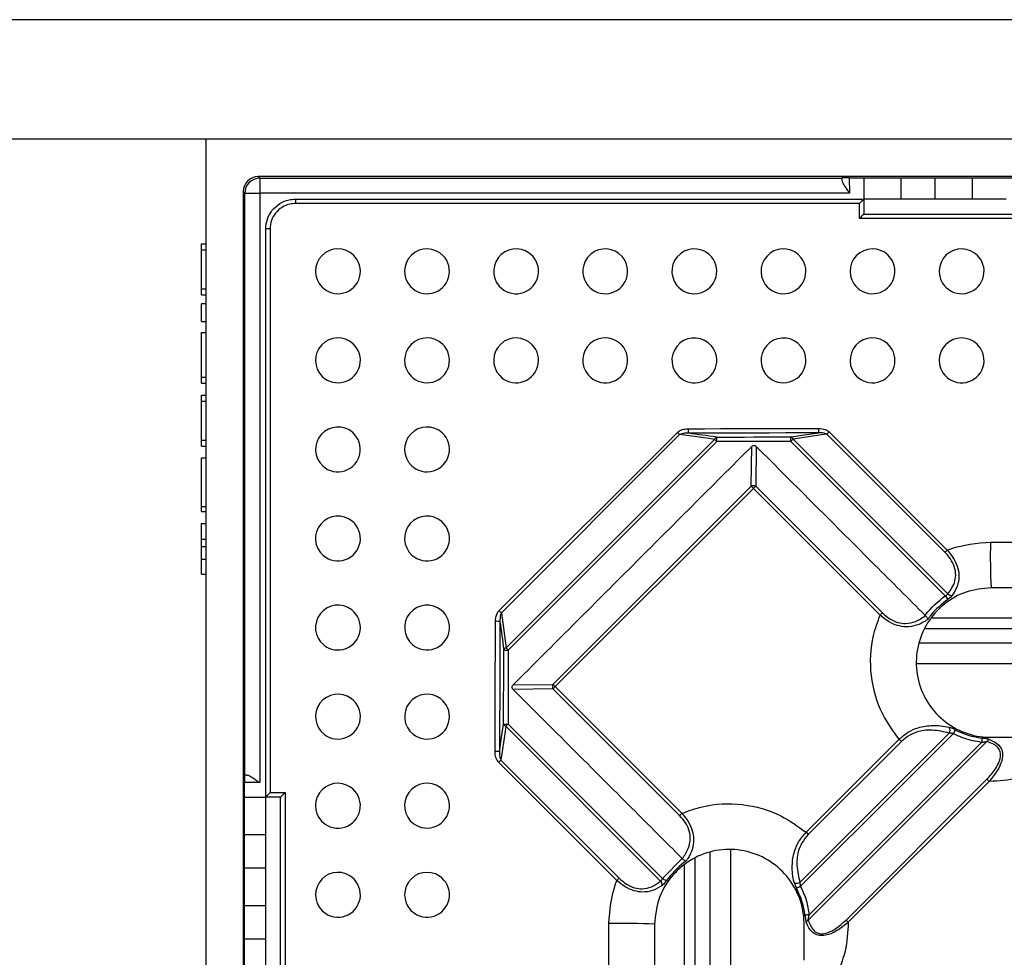
# Model space of a CAD drawing. Units: millimetres. Extents: x 8 to 418, y -29 to 291.
# Drawn here: x 58 to 77, y 126 to 143 of the extents above; entities that cross this region are included whole.
import ezdxf

# ---------------------------------------------------------------- set-up
doc = ezdxf.new("R2010")
doc.units = ezdxf.units.MM
doc.layers.add('FORMAT', color=7, linetype='Continuous')
doc.styles.add('SLDTEXTSTYLE1', font='TXT', dxfattribs={"width": 0.7})
doc.dimstyles.new('SLDDIMSTYLE3', dxfattribs={"dimtxt": 3.393075, "dimasz": 5, "dimexe": 0, "dimexo": 0.0625, "dimgap": 0.848269, "dimtad": 2, "dimdec": 4, "dimlfac": 3.5, "dimrnd": 1e-09, "dimzin": 12, "dimdsep": 46, "dimtxsty": 'SLDTEXTSTYLE1', "dimsah": 1, "dimcen": 0.09, "dimadec": 0, "dimazin": 3, "dimtfac": 1, "dimtdec": 4, "dimtofl": 0, "dimtmove": 0, "dimatfit": 3, "dimfxl": 0, "dimfrac": 2, "dimtolj": 1, "dimtzin": 12, "dimarcsym": 0})

# ---------------------------------------------------------------- blocks, each defined once
blk = doc.blocks.new('SW_SYMBOL_MOD_BOX')
at = {"layer": 'FORMAT', "color": 0}
for p, q in [((200, 200), (200, 800)), ((200, 800), (800, 800)), ((800, 800), (800, 200)), ((200, 200), (800, 200))]:
    blk.add_line(p, q, dxfattribs=at)
blk = doc.blocks.new('_D_4')
at = {"layer": 'FORMAT', "color": 7}
for p, q in [((61.409, 141.144), (54.067, 141.144)), ((55.067, 141.144), (55.067, 69.715)), ((61.409, 69.715), (54.067, 69.715))]:
    blk.add_line(p, q, dxfattribs=at)
for points in [[(55.067, 141.144), (54.627, 136.144), (55.507, 136.144)], [(55.067, 69.715), (55.507, 74.715), (54.627, 74.715)]]:
    blk.add_solid(points, dxfattribs=at)
at = {"layer": 'FORMAT', "color": 7, "xscale": 0.004473456488715277, "yscale": 0.004473456488715277, "zscale": 0.004473456488715277, "rotation": 90.0000000000004}
blk.add_blockref('SW_SYMBOL_MOD_BOX', (54.527, 100.455), dxfattribs=at)
at = {"layer": 'FORMAT', "color": 7, "attachment_point": 1, "rotation": 90, "style": 'SLDTEXTSTYLE1'}
for s, insert, char_height in [('2', (50.693, 114.497), 3.393), ('%%p', (50.693, 111.389), 3.3931), ('250', (50.693, 105.117), 3.3931)]:
    blk.add_mtext(s, dxfattribs=dict(at, insert=insert, char_height=char_height))
blk = doc.blocks.new('_D_5')
at = {"layer": 'FORMAT', "color": 7}
for p, q in [((86.141, 143.429), (48.123, 143.429)), ((49.123, 143.429), (49.123, 67.429)), ((86.141, 67.429), (48.123, 67.429))]:
    blk.add_line(p, q, dxfattribs=at)
for points in [[(49.123, 143.429), (48.683, 138.429), (49.563, 138.429)], [(49.123, 67.429), (49.563, 72.429), (48.683, 72.429)]]:
    blk.add_solid(points, dxfattribs=at)
at = {"layer": 'FORMAT', "color": 7, "insert": (44.749, 107.004), "char_height": 3.3931, "attachment_point": 1, "rotation": 90, "style": 'SLDTEXTSTYLE1'}
blk.add_mtext('266', dxfattribs=at)

msp = doc.modelspace()

# ---------------------------------------------------------------- linework, layer by layer
at = {"color": 7, "linetype": 'Continuous', "lineweight": 25}
for p, q in [((132.837637, 141.143575), (61.409065, 141.143575)), ((61.409065, 141.143575), (61.409065, 69.715003)), ((131.837648, 140.429289), (62.409054, 140.429289)), ((62.409054, 140.429289), (62.43775, 140.400593)), ((62.43775, 140.400593), (73.558406, 140.400593)), ((62.43775, 140.400593), (62.43775, 140.11489)), ((73.558406, 140.400593), (73.558363, 140.405545)), ((73.558406, 140.400593), (73.55874, 140.362325)), ((73.701204, 140.406792), (77.688355, 140.406792)), ((73.980494, 140.406792), (73.980494, 140.000717)), ((74.69478, 140.000717), (74.69478, 140.406792)), ((75.337621, 140.406792), (75.337621, 140.000717)), ((76.051906, 140.000717), (76.051906, 140.406792)), ((62.123351, 140.143585), (62.123351, 70.714992)), ((62.152047, 140.11489), (62.123351, 140.143585)), ((62.152047, 128.994233), (62.152047, 140.11489)), ((62.152047, 140.11489), (62.43775, 140.11489)), ((73.703762, 140.11489), (62.43775, 140.11489)), ((62.43775, 140.11489), (62.43775, 128.848878)), ((63.123351, 140.000717), (73.980422, 140.000717)), ((73.980422, 140.000717), (73.980494, 140.000717)), ((73.980494, 140.000717), (73.980494, 139.715003)), ((74.69478, 140.000717), (73.980569, 140.000717)), ((75.337621, 140.000717), (74.69478, 140.000717)), ((76.051906, 140.000717), (75.337621, 140.000717)), ((76.694748, 140.000717), (76.051906, 140.000717)), ((73.893367, 139.917101), (63.121283, 139.917101)), ((73.893367, 139.631369), (73.893367, 139.917101)), ((77.493586, 139.631369), (73.893367, 139.631369)), ((73.980423, 139.715003), (77.40907, 139.715003)), ((62.551922, 128.572218), (62.551922, 139.429289)), ((62.635539, 139.431357), (62.635539, 128.659273)), ((61.323351, 139.143575), (61.409065, 139.143575)), ((61.323351, 139.029289), (61.323351, 139.143575)), ((61.323351, 139.029289), (61.409065, 139.029289)), ((61.323351, 138.286432), (61.323351, 139.029289)), ((61.323351, 138.286432), (61.409065, 138.286432)), ((61.323351, 138.172146), (61.323351, 138.286432)), ((61.323351, 138.172146), (61.409065, 138.172146)), ((61.409065, 138.002057), (61.323351, 138.002057)), ((61.323351, 137.6592), (61.323351, 138.002057)), ((61.323351, 137.851908), (61.312637, 137.851908)), ((61.323351, 137.6592), (61.409065, 137.6592)), ((61.323351, 137.45437), (61.409065, 137.45437)), ((61.323351, 136.597228), (61.323351, 137.45437)), ((61.323351, 136.597228), (61.409065, 136.597228)), ((61.323351, 136.482942), (61.323351, 136.597228)), ((61.323351, 136.482942), (61.409065, 136.482942)), ((61.323351, 136.140085), (61.323351, 136.25437)), ((61.323351, 136.25437), (61.409065, 136.25437)), ((61.323351, 136.140085), (61.409065, 136.140085)), ((61.323351, 135.390563), (61.323351, 136.140085)), ((67.010504, 132.136749), (70.415891, 135.542135)), ((70.459227, 135.498742), (67.053897, 132.093413)), ((75.530299, 133.249498), (73.272447, 135.507349)), ((73.314901, 135.550758), (75.572793, 133.292867)), ((61.323351, 135.390563), (61.409065, 135.390563)), ((61.323351, 135.276277), (61.323351, 135.390563)), ((61.323351, 135.276277), (61.409065, 135.276277)), ((67.143271, 131.425782), (71.126858, 135.409369)), ((71.170162, 135.365999), (67.18664, 131.382478)), ((71.82698, 134.513613), (71.836923, 135.274353)), ((71.922613, 135.27437), (71.912702, 134.51363)), ((75.534473, 132.420815), (72.584897, 135.370453)), ((72.627319, 135.413839), (75.585375, 132.455721)), ((61.323351, 134.123303), (61.323351, 135.05437)), ((61.323351, 135.05437), (61.409065, 135.05437)), ((68.039026, 130.72566), (71.82698, 134.513613)), ((71.912702, 134.51363), (74.333439, 132.092892)), ((71.869383, 134.471283), (68.081357, 130.683257)), ((74.290164, 132.050502), (71.869383, 134.471283)), ((61.323351, 134.123303), (61.409065, 134.123303)), ((61.323351, 134.030551), (61.323351, 134.123303)), ((61.323351, 134.030551), (61.409065, 134.030551)), ((61.323351, 133.502238), (61.323351, 133.801883)), ((61.323351, 133.801883), (61.409065, 133.801883)), ((61.323351, 133.502238), (61.409065, 133.502238)), ((61.323351, 133.363429), (61.323351, 133.502238)), ((61.323351, 133.363429), (61.409065, 133.363429)), ((61.323351, 133.116288), (61.323351, 133.363429)), ((76.396458, 133.44633), (78.421499, 133.44633)), ((61.323351, 133.116288), (61.409065, 133.116288)), ((61.323351, 132.830573), (61.323351, 133.116288)), ((61.323351, 132.830573), (61.409065, 132.830573)), ((78.86145, 132.572146), (76.409065, 132.572146)), ((75.154252, 132.042926), (75.151388, 132.045663)), ((75.285371, 131.999341), (83.247007, 131.999341)), ((68.03901, 130.639938), (67.27827, 130.630027)), ((67.278287, 130.715716), (68.039026, 130.72566)), ((70.459748, 128.2192), (68.03901, 130.639938)), ((68.081357, 130.683257), (70.502138, 128.262476)), ((70.096919, 126.967265), (67.138801, 129.925321)), ((67.182186, 129.967743), (70.131825, 127.018167)), ((72.758105, 126.942902), (75.609738, 129.794535)), ((72.874293, 127.899125), (74.653515, 129.678347)), ((76.330449, 129.635861), (72.916779, 126.22219)), ((74.69678, 129.635051), (72.917589, 127.855859)), ((72.934769, 126.325052), (76.227588, 129.61787)), ((74.69678, 129.635051), (74.653515, 129.678347)), ((69.259773, 126.979847), (67.001882, 129.237738)), ((67.045291, 129.280193), (69.303142, 127.022341)), ((62.145848, 124.864285), (62.145848, 128.851436)), ((62.147094, 128.994277), (62.152047, 128.994233)), ((62.190314, 128.9939), (62.152047, 128.994233)), ((73.637952, 126.223145), (76.329494, 128.914687)), ((76.371982, 128.87225), (73.680389, 126.180658)), ((62.145848, 128.572146), (62.551922, 128.572146)), ((62.551922, 128.572146), (62.551922, 128.572218)), ((62.837637, 128.572146), (62.551922, 128.572146)), ((62.551922, 127.85786), (62.551922, 128.572071)), ((62.635539, 128.659273), (62.921271, 128.659273)), ((62.837637, 125.14357), (62.837637, 128.572217)), ((62.837637, 128.572217), (62.837637, 128.572146)), ((62.921271, 128.659273), (62.921271, 125.059054)), ((62.145848, 127.85786), (62.551922, 127.85786)), ((62.551922, 127.215019), (62.551922, 127.85786)), ((72.874293, 127.899125), (72.917589, 127.855859)), ((70.131825, 127.018167), (70.506977, 127.401252)), ((70.506977, 127.401252), (70.509714, 127.398388)), ((62.551922, 127.215019), (62.145848, 127.215019)), ((62.551922, 126.500733), (62.551922, 127.215019)), ((70.553298, 119.309987), (70.553298, 127.267269)), ((62.145848, 126.500733), (62.551922, 126.500733)), ((62.551922, 125.857892), (62.551922, 126.500733)), ((69.10631, 124.131141), (69.10631, 126.156182)), ((69.980494, 126.143575), (69.980494, 123.69119)), ((62.551922, 125.857892), (62.145848, 125.857892)), ((62.551922, 125.143582), (62.551922, 125.857892))]:
    msp.add_line(p, q, dxfattribs=at)
at = {"color": 8, "linetype": 'Continuous', "lineweight": 25}
for p, q in [((73.701215, 140.406792), (73.703762, 140.11489)), ((75.153595, 131.793464), (77.574683, 131.793464)), ((77.447797, 131.517212), (75.039958, 131.517212)), ((77.467228, 131.12039), (74.997552, 131.12039)), ((62.43775, 128.848878), (62.145848, 128.851425)), ((71.43225, 127.555087), (71.43225, 125.085412)), ((70.759175, 124.977957), (70.759175, 127.399045)), ((71.035428, 127.512681), (71.035428, 125.104842))]:
    msp.add_line(p, q, dxfattribs=at)
at = {"color": 7, "linetype": 'Continuous', "lineweight": 25, "flags": 128}
for points in [[(71.126858, 135.409369), (71.023266, 135.423238), (70.459227, 135.498742)], [(70.621089, 135.611545), (70.932127, 135.612567), (71.243166, 135.613577), (71.554207, 135.614575), (71.865249, 135.615561), (72.176292, 135.616535), (72.487336, 135.617496), (72.798381, 135.618446), (73.109428, 135.619383)], [(73.110889, 135.533135), (72.799861, 135.532197), (72.488834, 135.531248), (72.177809, 135.530286), (71.866785, 135.529313), (71.555762, 135.528327), (71.24474, 135.527329), (70.93372, 135.526319), (70.622701, 135.525298)], [(71.168583, 135.452232), (71.345434, 135.452803), (71.522286, 135.453369), (71.699138, 135.453932), (71.87599, 135.454491), (72.052843, 135.455046), (72.229696, 135.455596), (72.40655, 135.456143), (72.583404, 135.456687)], [(72.583404, 135.456687), (72.887932, 135.500824), (73.110889, 135.533135)], [(73.272447, 135.507349), (73.171942, 135.492783), (72.627319, 135.413839)], [(72.584897, 135.370453), (72.408053, 135.36991), (72.23121, 135.369363), (72.054368, 135.368812), (71.877526, 135.368258), (71.700684, 135.367699), (71.523843, 135.367136), (71.347002, 135.36657), (71.170162, 135.365999)], [(67.053897, 132.093413), (67.067762, 131.98983), (67.143271, 131.425782)], [(66.933256, 129.443212), (66.934194, 129.754258), (66.935144, 130.065304), (66.936105, 130.376348), (66.937079, 130.687391), (66.938065, 130.998433), (66.939062, 131.309473), (66.940072, 131.620513), (66.941094, 131.931551)], [(67.027342, 131.929939), (67.02632, 131.61892), (67.02531, 131.307899), (67.024313, 130.996878), (67.023327, 130.685855), (67.022353, 130.374831), (67.021392, 130.063805), (67.020442, 129.752779), (67.019505, 129.441751)], [(67.095953, 129.969236), (67.096496, 130.14609), (67.097043, 130.322943), (67.097594, 130.499797), (67.098149, 130.676649), (67.098708, 130.853502), (67.09927, 131.030354), (67.099837, 131.207206), (67.100407, 131.384057)], [(67.18664, 131.382478), (67.18607, 131.205638), (67.185504, 131.028797), (67.184941, 130.851956), (67.184382, 130.675114), (67.183827, 130.498272), (67.183276, 130.321429), (67.182729, 130.144586), (67.182186, 129.967743)], [(67.019505, 129.441751), (67.051816, 129.664707), (67.095953, 129.969236)], [(67.138801, 129.925321), (67.12423, 129.824807), (67.045291, 129.280193)]]:
    msp.add_lwpolyline(points, dxfattribs=at)
at = {"color": 7, "linetype": 'Continuous', "lineweight": 25}
for centre, radius, start, end in [((62.437776, 140.114864), 0.285729, 90.0051101, 179.9948899), ((63.981553, 139.937657), 0.860516, 175.7974565, 181.3687993), ((62.614983, 138.571087), 0.860516, 88.6312007, 94.2025435), ((63.931995, 138.620645), 0.428571, 45.6932613, 224.3067387), ((65.634116, 138.620645), 0.428571, 44.1548599, 222.8302686), ((67.336236, 138.620645), 0.428571, 42.5377959, 221.274088), ((69.038357, 138.620645), 0.428571, 40.838369, 219.6343476), ((70.740478, 138.620645), 0.428571, 39.0530489, 217.9073476), ((72.442599, 138.620645), 0.428571, 37.1785831, 216.0896446), ((74.14472, 138.620645), 0.428571, 35.2121267, 214.1781803), ((75.846841, 138.620645), 0.428571, 33.151394, 212.1704315), ((63.931858, 138.620782), 0.428569, 224.3326241, 45.6673759), ((65.633989, 138.620778), 0.428569, 222.8548475, 44.130281), ((67.33612, 138.620775), 0.42857, 221.2974302, 42.5144537), ((69.03825, 138.620772), 0.42857, 219.6565224, 40.8161942), ((70.74038, 138.620768), 0.42857, 217.9284244, 39.0319721), ((72.442509, 138.620765), 0.42857, 216.1096928, 37.158535), ((74.144638, 138.620762), 0.42857, 214.1972689, 35.1930381), ((75.846767, 138.62076), 0.42857, 212.1886296, 33.1331958), ((63.931995, 136.918524), 0.428571, 47.1697314, 225.8451401), ((65.634116, 136.918524), 0.428571, 45.6301289, 224.3698711), ((67.336236, 136.918524), 0.428571, 44.0072845, 222.8104349), ((69.038357, 136.918524), 0.428571, 42.2967706, 221.1622535), ((70.740478, 136.918524), 0.428571, 40.4942657, 219.4208322), ((72.442599, 136.918524), 0.428571, 38.5956713, 217.5818744), ((74.14472, 136.918524), 0.428571, 36.5972571, 215.6414246), ((75.846841, 136.918524), 0.428571, 34.4958348, 213.5960399), ((63.931861, 136.918651), 0.428569, 225.869719, 47.1451525), ((65.633993, 136.918647), 0.42857, 224.3931446, 45.6068554), ((67.336123, 136.918644), 0.42857, 222.8324725, 43.985247), ((69.038253, 136.918641), 0.42857, 221.1831246, 42.2758995), ((70.740383, 136.918637), 0.42857, 219.4406061, 40.4744917), ((72.442512, 136.918634), 0.42857, 217.6006205, 38.5769253), ((74.144641, 136.918632), 0.42857, 215.6592118, 36.5794699), ((75.84677, 136.918629), 0.42857, 213.6129374, 34.4789373), ((63.931995, 135.216403), 0.428571, 48.725912, 227.4622041), ((65.634116, 135.216403), 0.428571, 47.1895651, 225.9927155), ((63.931865, 135.21652), 0.42857, 227.4855463, 48.7025698), ((65.633996, 135.216517), 0.42857, 226.014753, 47.1675275), ((42.920678, 108.039419), 38.88941, 44.917464, 45.0078173), ((72.293989, 135.599674), 1.672942, 179.5934009, 182.5481077), ((71.191293, 135.388385), 0.067766, 109.580298, 161.9619976), ((69.46228, 135.377865), 1.707922, 359.601929, 2.4955851), ((72.562147, 135.390972), 0.069067, 19.3344586, 72.0750518), ((70.778683, 135.38232), 1.806253, 359.6235679, 2.3596258), ((74.955436, 135.60751), 1.846046, 179.6314732, 182.3089954), ((74.996834, 133.863341), 2.382493, 134.9067357, 136.3669692), ((94.669439, 158.872774), 33.238298, 224.9034922, 225.0091383), ((70.920332, 137.040496), 2.357927, 314.9058752, 316.3803736), ((71.869865, 134.383561), 0.136941, 71.7712827, 108.250172), ((48.836988, 111.442136), 32.570429, 44.99596, 45.10136), ((73.534763, 132.810996), 2.351605, 133.6117381, 135.0877583), ((63.931995, 133.514282), 0.428571, 50.3656524, 229.161631), ((65.634116, 133.514282), 0.428571, 48.8377465, 227.7032294), ((63.931868, 133.51439), 0.42857, 229.1838058, 50.3434776), ((65.633999, 133.514386), 0.42857, 227.7241005, 48.8168754), ((91.361123, 133.224962), 14.966302, 179.1525018, 182.4999822), ((77.408611, 131.451564), 2.60012, 134.9145325, 136.2525274), ((75.655239, 132.525341), 0.098631, 224.8997988, 278.1025486), ((63.931995, 131.812162), 0.428571, 52.0926524, 230.9469511), ((65.634116, 131.812162), 0.428571, 50.5791678, 229.5057343), ((92.580155, 144.066108), 20.64384, 214.3401639, 214.5741325), ((63.931871, 131.81226), 0.42857, 230.9680279, 52.0715756), ((65.634002, 131.812257), 0.42857, 229.5255083, 50.5593939), ((94.513223, 159.631964), 38.889412, 224.9921827, 225.082536), ((76.118257, 130.227503), 2.581715, 133.7355065, 135.0799469), ((66.952966, 130.258651), 1.672942, 87.4518923, 90.4065991), ((67.164254, 131.361347), 0.067766, 108.0380024, 160.419702), ((67.174774, 133.090359), 1.707922, 267.5044149, 270.398071), ((43.679869, 107.883204), 33.238294, 44.9908617, 45.0965078), ((68.169079, 130.682775), 0.136941, 161.749828, 198.2287173), ((69.741644, 129.017876), 2.351605, 134.9122417, 136.3882619), ((91.110504, 153.715652), 32.570429, 224.89864, 225.00404), ((63.931995, 130.110041), 0.428571, 53.9103554, 232.8214169), ((63.931874, 130.11013), 0.42857, 232.841465, 53.8903072), ((65.634116, 130.110041), 0.428571, 52.4181256, 231.4043287), ((65.634005, 130.110127), 0.42857, 231.4230747, 52.3993795), ((67.161668, 129.990493), 0.069067, 197.9249482, 250.6655414), ((67.170319, 131.773957), 1.806253, 267.6403742, 270.3764321), ((65.512143, 131.632308), 2.357927, 313.6196264, 315.0941248), ((75.519056, 129.850899), 0.106772, 328.1366504, 30.5260363), ((77.124482, 129.043916), 1.617456, 149.8092632, 152.7235549), ((78.259072, 129.396367), 2.043525, 171.4837587, 173.7773189), ((76.402348, 129.595637), 0.082386, 109.0714867, 150.7746745), ((66.94513, 127.597204), 1.846046, 87.6910046, 90.3685268), ((68.689299, 127.555806), 2.382493, 133.6330308, 135.0932643), ((43.728355, 96.23223), 46.16251, 44.9968348, 45.0713683), ((63.931995, 128.40792), 0.428571, 55.8218197, 234.7878733), ((63.931877, 128.408001), 0.42857, 234.8069619, 55.8027311), ((65.634116, 128.40792), 0.428571, 54.3585754, 233.4027429), ((65.634008, 128.407998), 0.42857, 233.4205302, 54.3407882), ((72.325137, 126.434383), 2.581715, 134.9200531, 136.2644935), ((63.931995, 126.705799), 0.428571, 57.8295685, 236.848606), ((63.93188, 126.705873), 0.42857, 236.8668042, 57.8113704), ((65.634116, 126.705799), 0.428571, 56.4039601, 235.5041652), ((65.634011, 126.70587), 0.42857, 235.5210627, 56.3870626), ((71.101076, 125.144029), 2.60012, 133.7474726, 135.0854675), ((58.486531, 109.972485), 20.64384, 55.4258675, 55.6598361), ((70.027298, 126.8974), 0.098631, 351.8974514, 45.1002012), ((72.701741, 127.033584), 0.106772, 239.4739637, 301.8633496), ((73.508723, 125.428158), 1.617456, 117.2764451, 120.1907368), ((73.156273, 124.293567), 2.043525, 96.2226811, 98.5162413), ((72.957003, 126.150292), 0.082386, 119.2253255, 160.9285133), ((106.320405, 158.82428), 46.162503, 224.9286317, 225.0031652), ((69.327678, 111.191517), 14.966302, 87.5000178, 90.8474982)]:
    msp.add_arc(centre, radius, start, end, dxfattribs=at)
for centre, major_axis, ratio, start_param, end_param in [((62.409076, 140.143564), (0.202046, -0.202046), 0.99992385, 2.356232566, 3.926952741), ((73.701226, 140.405545), (0.142863, 0), 0.008727532, 1.570948655, 3.141668829), ((-28995.092463, 770.979692), (30094.871783, -885.182368), 0.028014617, 0.263029119, 0.263099086), ((-568.427052, 29197.645103), (-885.182368, 30094.871783), 0.028014617, 2.878493568, 2.878563535), ((62.147094, 128.851414), (0, 0.142863), 0.008727532, 6.283109132, 7.853829306)]:
    msp.add_ellipse(centre, major_axis=major_axis, ratio=ratio, start_param=start_param, end_param=end_param, dxfattribs=at)
for points, knots in [([(73.55874, 140.362325), (73.558865, 140.348041), (73.565176, 140.330676), (73.584066, 140.292033), (73.596463, 140.27128), (73.624262, 140.227933), (73.63933, 140.205905), (73.670827, 140.160893), (73.687491, 140.137619), (73.703762, 140.11489)], [0, 0, 0, 0, 0.25, 0.25, 0.5, 0.5, 0.75, 0.75, 1, 1, 1, 1]), ([(62.551922, 139.429289), (62.558234, 139.493509), (62.570859, 139.621953), (62.669325, 139.793166), (62.814239, 139.922379), (62.97491, 139.990932), (63.081126, 139.997934), (63.123351, 140.000717)], [0, 0, 0, 0, 0.214639305, 0.429290677, 0.643875654, 0.858426399, 1, 1, 1, 1]), ([(73.980422, 140.000717), (73.979477, 140.000089), (73.977592, 139.998835), (73.966543, 139.98871), (73.947255, 139.970312), (73.921363, 139.944972), (73.902049, 139.925781), (73.8936, 139.917334), (73.893367, 139.917101)], [0, 0, 0, 0, 0.1438767578, 0.2870059742, 0.4925017445, 0.7773459036, 0.993851351, 1, 1, 1, 1]), ([(63.121283, 139.917101), (63.085389, 139.914735), (62.995103, 139.908783), (62.858523, 139.850511), (62.735336, 139.740671), (62.651635, 139.595127), (62.640904, 139.485947), (62.635539, 139.431357)], [0, 0, 0, 0, 0.141578503, 0.356128284, 0.570707276, 0.785355187, 1, 1, 1, 1]), ([(73.980423, 139.715003), (73.979479, 139.714375), (73.977598, 139.713121), (73.966555, 139.702998), (73.947275, 139.684604), (73.921381, 139.659258), (73.902059, 139.640059), (73.8936, 139.631602), (73.893367, 139.631369)], [0, 0, 0, 0, 0.1438432132, 0.2869396437, 0.4923586696, 0.777101666, 0.9938520166, 1, 1, 1, 1]), ([(70.415891, 135.542135), (70.436872, 135.557849), (70.486396, 135.594938), (70.561293, 135.609603), (70.608817, 135.611147), (70.621089, 135.611545)], [0, 0, 0, 0, 0.35285357, 0.832885414, 1, 1, 1, 1]), ([(70.622701, 135.525298), (70.612793, 135.525587), (70.575328, 135.526683), (70.518714, 135.52375), (70.476098, 135.505835), (70.459227, 135.498742)], [0, 0, 0, 0, 0.178463849, 0.6747743, 1, 1, 1, 1]), ([(73.109428, 135.619383), (73.154391, 135.615793), (73.223157, 135.610303), (73.289733, 135.5743), (73.310939, 135.554464), (73.314901, 135.550758)], [0, 0, 0, 0, 0.6056752122, 0.9263253649, 1, 1, 1, 1]), ([(73.272447, 135.507349), (73.269392, 135.50906), (73.251626, 135.519007), (73.197497, 135.533757), (73.145854, 135.533386), (73.110889, 135.533135)], [0, 0, 0, 0, 0.062859297, 0.365503056, 1, 1, 1, 1]), ([(71.836923, 135.274353), (71.842259, 135.279029), (71.852976, 135.288422), (71.872956, 135.295155), (71.892237, 135.2937), (71.909091, 135.286398), (71.917958, 135.278511), (71.922613, 135.27437)], [0, 0, 0, 0, 0.2189498861, 0.4398141546, 0.6331076596, 0.8073864432, 1, 1, 1, 1]), ([(71.922613, 135.27437), (72.678952, 134.518047), (73.755182, 133.441841), (74.831478, 132.365566), (75.151388, 132.045663)], [0, 0, 0, 0, 0.702767833, 1, 1, 1, 1]), ([(75.572793, 133.292867), (75.594999, 133.301241), (75.856864, 133.399992), (76.138607, 133.424187), (76.396458, 133.44633)], [0, 0, 0, 0, 0.084800177, 1, 1, 1, 1]), ([(75.585375, 132.455721), (75.639361, 132.532695), (75.719206, 132.64654), (75.742031, 132.851572), (75.702697, 133.012842), (75.622832, 133.149636), (75.557322, 133.220334), (75.530299, 133.249498)], [0, 0, 0, 0, 0.37001469, 0.547254904, 0.725842323, 0.886906158, 1, 1, 1, 1]), ([(75.572793, 133.292867), (75.601281, 133.259805), (75.670696, 133.179246), (75.755426, 133.02639), (75.800707, 132.849555), (75.789133, 132.628699), (75.71724, 132.508268), (75.669141, 132.427695)], [0, 0, 0, 0, 0.114248369, 0.278380892, 0.460819102, 0.639268073, 1, 1, 1, 1]), ([(76.409065, 132.572146), (76.248462, 132.55636), (75.927268, 132.52479), (75.4997, 132.27861), (75.174658, 131.916061), (74.988743, 131.463398), (74.962888, 130.975488), (75.100002, 130.506352), (75.384827, 130.108642), (75.784837, 129.829077), (76.148758, 129.723483), (76.358889, 129.716638), (76.409065, 129.715003)], [0, 0, 0, 0, 0.10733197, 0.214654956, 0.321964784, 0.429283281, 0.536634052, 0.644026567, 0.751452015, 0.858887145, 0.966304448, 1, 1, 1, 1]), ([(75.534473, 132.420815), (75.544589, 132.425732), (75.555057, 132.43082), (75.569924, 132.440408), (75.577034, 132.445862), (75.583006, 132.452406), (75.584651, 132.454707), (75.585375, 132.455721)], [0, 0, 0, 0, 0.485962672, 0.502887704, 0.830366501, 0.92527628, 1, 1, 1, 1]), ([(75.669141, 132.427695), (75.667722, 132.425774), (75.658589, 132.413412), (75.635587, 132.390942), (75.604217, 132.366618), (75.586672, 132.354433), (75.582169, 132.351306)], [0, 0, 0, 0, 0.0801702239, 0.515876836, 0.8757263821, 1, 1, 1, 1]), ([(75.151388, 132.045663), (75.155134, 132.050865), (75.25966, 132.196015), (75.399574, 132.310466), (75.534473, 132.420815)], [0, 0, 0, 0, 0.0358398178, 1, 1, 1, 1]), ([(75.582169, 132.351306), (75.468814, 132.259884), (75.340615, 132.15649), (75.230917, 132.012472), (75.210131, 131.982654), (75.200162, 131.968352)], [0, 0, 0, 0, 0.798951856, 0.903573108, 1, 1, 1, 1]), ([(66.941094, 131.931551), (66.944985, 131.97681), (66.950929, 132.045966), (66.987441, 132.112235), (67.007098, 132.133129), (67.010504, 132.136749)], [0, 0, 0, 0, 0.6102679704, 0.9324686522, 1, 1, 1, 1]), ([(67.053897, 132.093413), (67.052319, 132.090584), (67.042424, 132.072845), (67.02725, 132.018166), (67.027305, 131.96558), (67.027342, 131.929939)], [0, 0, 0, 0, 0.057606884, 0.361267302, 1, 1, 1, 1]), ([(74.653515, 129.678347), (74.540256, 129.833519), (74.275266, 130.196574), (74.085063, 130.890925), (74.110142, 131.552579), (74.243782, 131.922216), (74.290164, 132.050502)], [0, 0, 0, 0, 0.227743641, 0.53284665, 0.83787008, 1, 1, 1, 1]), ([(75.200162, 131.968352), (75.185033, 131.957761), (75.120179, 131.912359), (74.991428, 131.84818), (74.807694, 131.816067), (74.619154, 131.845934), (74.444443, 131.921961), (74.341383, 132.007827), (74.290164, 132.050502)], [0, 0, 0, 0, 0.069080269, 0.296140631, 0.518450469, 0.672419955, 0.83719758, 1, 1, 1, 1]), ([(74.333439, 132.092892), (74.378641, 132.052643), (74.46924, 131.97197), (74.627274, 131.901857), (74.800468, 131.880151), (74.983386, 131.926224), (75.096414, 131.998412), (75.154228, 132.042907), (75.154252, 132.042926)], [0, 0, 0, 0, 0.165218514, 0.331150957, 0.487018733, 0.7170289, 0.99988327, 1, 1, 1, 1]), ([(75.200162, 131.968352), (75.200163, 131.96854), (75.200197, 131.972024), (75.198748, 131.98142), (75.191259, 131.998557), (75.176402, 132.020766), (75.162006, 132.035168), (75.154252, 132.042926)], [0, 0, 0, 0, 0.010470355, 0.193886015, 0.463520725, 0.71101823, 1, 1, 1, 1]), ([(67.27827, 130.630027), (67.273596, 130.635361), (67.264208, 130.646074), (67.257482, 130.666051), (67.258945, 130.685333), (67.266253, 130.70219), (67.274144, 130.71106), (67.278287, 130.715716)], [0, 0, 0, 0, 0.2189472356, 0.4398087856, 0.6331010446, 0.8073799437, 1, 1, 1, 1]), ([(70.506977, 127.401252), (70.187073, 127.721162), (69.110799, 128.797458), (68.034593, 129.873687), (67.27827, 130.630027)], [0, 0, 0, 0, 0.297232167, 1, 1, 1, 1]), ([(74.653515, 129.678347), (74.710329, 129.726777), (74.823202, 129.822996), (75.047765, 129.917511), (75.318232, 129.955488), (75.506886, 129.929403), (75.608494, 129.905722), (75.611029, 129.905131)], [0, 0, 0, 0, 0.184896028, 0.367338394, 0.638569548, 0.990984303, 1, 1, 1, 1]), ([(75.609738, 129.794535), (75.504599, 129.820134), (75.322931, 129.864366), (75.059744, 129.844671), (74.850183, 129.765966), (74.747977, 129.678743), (74.69678, 129.635051)], [0, 0, 0, 0, 0.37237827, 0.643428526, 0.821386195, 1, 1, 1, 1]), ([(75.686878, 129.785171), (75.685009, 129.7856), (75.670953, 129.788829), (75.643681, 129.794139), (75.621208, 129.794401), (75.609738, 129.794535)], [0, 0, 0, 0, 0.06987361, 0.525252818, 1, 1, 1, 1]), ([(75.726424, 129.857303), (75.723568, 129.858794), (75.702215, 129.869941), (75.659917, 129.89038), (75.627656, 129.900114), (75.611029, 129.905131)], [0, 0, 0, 0, 0.0696289831, 0.5204706702, 1, 1, 1, 1]), ([(75.726424, 129.857303), (75.788542, 129.827367), (75.95064, 129.74925), (76.128425, 129.718165), (76.23808, 129.698992)], [0, 0, 0, 0, 0.383214099, 1, 1, 1, 1]), ([(75.686878, 129.785171), (75.675574, 129.773867), (74.713743, 128.812035), (73.740605, 127.838896), (72.778773, 126.877065), (72.767469, 126.865761)], [0, 0, 0, 0, 0.011616138, 0.988383862, 1, 1, 1, 1]), ([(76.227588, 129.61787), (76.111705, 129.638132), (75.923825, 129.670982), (75.752523, 129.753535), (75.686878, 129.785171)], [0, 0, 0, 0, 0.616788658, 1, 1, 1, 1]), ([(76.227588, 129.61787), (76.248344, 129.622457), (76.280577, 129.62958), (76.315122, 129.635416), (76.327668, 129.63578), (76.330449, 129.635861)], [0, 0, 0, 0, 0.58467217, 0.907929997, 1, 1, 1, 1]), ([(76.375429, 129.673501), (76.371589, 129.674881), (76.355977, 129.680492), (76.315798, 129.688871), (76.270745, 129.695138), (76.242763, 129.698439), (76.23808, 129.698992)], [0, 0, 0, 0, 0.111867554, 0.454897989, 0.908768036, 1, 1, 1, 1]), ([(76.329494, 128.914687), (76.387223, 128.977829), (76.483447, 129.083075), (76.568157, 129.241112), (76.598577, 129.363883), (76.583141, 129.466021), (76.500297, 129.571874), (76.399338, 129.609908), (76.330449, 129.635861)], [0, 0, 0, 0, 0.22744578, 0.379114656, 0.49213944, 0.605879442, 0.731073328, 1, 1, 1, 1]), ([(76.375429, 129.673501), (76.377679, 129.672613), (76.444547, 129.646231), (76.540276, 129.596573), (76.618381, 129.481855), (76.63494, 129.369756), (76.607596, 129.234971), (76.526355, 129.060602), (76.429639, 128.942599), (76.371982, 128.87225)], [0, 0, 0, 0, 0.008848858, 0.262977404, 0.390219474, 0.507628629, 0.623213164, 0.775376846, 1, 1, 1, 1]), ([(76.409065, 129.715003), (76.410118, 129.715003), (76.632792, 129.715003), (76.866065, 129.715003), (77.098236, 129.715003)], [0, 0, 0, 0, 0.004727707, 1, 1, 1, 1]), ([(67.001882, 129.237738), (66.986139, 129.258828), (66.94921, 129.308301), (66.934858, 129.383304), (66.933589, 129.430769), (66.933256, 129.443212)], [0, 0, 0, 0, 0.3541180474, 0.8306910843, 1, 1, 1, 1]), ([(67.019505, 129.441751), (67.019151, 129.431831), (67.017835, 129.394889), (67.020473, 129.338948), (67.038223, 129.296926), (67.045291, 129.280193)], [0, 0, 0, 0, 0.180941629, 0.673855847, 1, 1, 1, 1]), ([(77.287735, 129.05293), (77.167075, 129.007822), (76.872617, 128.89774), (76.557798, 128.881711), (76.371982, 128.87225)], [0, 0, 0, 0, 0.4097676671, 1, 1, 1, 1]), ([(62.190314, 128.9939), (62.204599, 128.993775), (62.221964, 128.987463), (62.260607, 128.968574), (62.28136, 128.956177), (62.324707, 128.928378), (62.346735, 128.913309), (62.391747, 128.881812), (62.41502, 128.865149), (62.43775, 128.848878)], [0, 0, 0, 0, 0.25, 0.25, 0.5, 0.5, 0.75, 0.75, 1, 1, 1, 1]), ([(62.551922, 128.572218), (62.552551, 128.573163), (62.553805, 128.575048), (62.56393, 128.586097), (62.582328, 128.605385), (62.607668, 128.631277), (62.626859, 128.650591), (62.635306, 128.65904), (62.635539, 128.659273)], [0, 0, 0, 0, 0.143876758, 0.287005974, 0.492501744, 0.777345904, 0.993851351, 1, 1, 1, 1]), ([(62.837637, 128.572217), (62.838265, 128.57316), (62.839518, 128.575042), (62.849642, 128.586084), (62.868036, 128.605364), (62.893381, 128.631259), (62.912581, 128.650581), (62.921037, 128.65904), (62.921271, 128.659273)], [0, 0, 0, 0, 0.143843213, 0.286939644, 0.49235867, 0.777101666, 0.993852017, 1, 1, 1, 1]), ([(70.502138, 128.262476), (70.630424, 128.308857), (71.000061, 128.442498), (71.661715, 128.467576), (72.356066, 128.277373), (72.71912, 128.012384), (72.874293, 127.899125)], [0, 0, 0, 0, 0.16212992, 0.46715335, 0.772256359, 1, 1, 1, 1]), ([(70.509714, 127.398388), (70.509732, 127.398412), (70.554228, 127.456226), (70.626416, 127.569254), (70.672489, 127.752172), (70.650782, 127.925366), (70.58067, 128.0834), (70.499997, 128.173999), (70.459748, 128.2192)], [0, 0, 0, 0, 0.00011673, 0.2829711, 0.512981267, 0.668849043, 0.834781486, 1, 1, 1, 1]), ([(70.502138, 128.262476), (70.544812, 128.211257), (70.630679, 128.108196), (70.706706, 127.933486), (70.736572, 127.744945), (70.70446, 127.561211), (70.640281, 127.43246), (70.594878, 127.367606), (70.584287, 127.352478)], [0, 0, 0, 0, 0.16280242, 0.327580045, 0.481549531, 0.703859369, 0.930919731, 1, 1, 1, 1]), ([(72.647508, 126.941611), (72.646918, 126.944146), (72.623237, 127.045754), (72.597151, 127.234408), (72.635129, 127.504875), (72.729644, 127.729437), (72.825863, 127.842311), (72.874293, 127.899125)], [0, 0, 0, 0, 0.009015697, 0.361430452, 0.632661606, 0.815103972, 1, 1, 1, 1]), ([(72.917589, 127.855859), (72.873897, 127.804662), (72.786674, 127.702457), (72.707969, 127.492896), (72.688274, 127.229709), (72.732506, 127.048041), (72.758105, 126.942902)], [0, 0, 0, 0, 0.178613805, 0.356571474, 0.62762173, 1, 1, 1, 1]), ([(72.837637, 126.143575), (72.836002, 126.19375), (72.829156, 126.403926), (72.723542, 126.767847), (72.443961, 127.167839), (72.046287, 127.452637), (71.577152, 127.589752), (71.089242, 127.563897), (70.636578, 127.377982), (70.274029, 127.05294), (70.027849, 126.625372), (69.996279, 126.304178), (69.980494, 126.143575)], [0, 0, 0, 0, 0.033695552, 0.141142555, 0.248547985, 0.355973433, 0.463365948, 0.570716719, 0.678035216, 0.785345044, 0.89266803, 1, 1, 1, 1]), ([(70.584287, 127.352478), (70.56995, 127.34253), (70.42146, 127.239503), (70.305814, 127.098163), (70.201334, 126.970471)], [0, 0, 0, 0, 0.096553755, 1, 1, 1, 1]), ([(70.509714, 127.398388), (70.516433, 127.391595), (70.529856, 127.378024), (70.551255, 127.363005), (70.569669, 127.354297), (70.579964, 127.352437), (70.584099, 127.352476), (70.584287, 127.352478)], [0, 0, 0, 0, 0.251999276, 0.503423415, 0.769872842, 0.989533145, 1, 1, 1, 1]), ([(69.10631, 126.156182), (69.128453, 126.414033), (69.152648, 126.695776), (69.251399, 126.957641), (69.259773, 126.979847)], [0, 0, 0, 0, 0.915199823, 1, 1, 1, 1]), ([(70.124945, 126.883499), (70.06737, 126.847734), (69.960939, 126.781622), (69.7732, 126.748172), (69.588781, 126.775667), (69.413985, 126.851705), (69.310933, 126.937335), (69.259773, 126.979847)], [0, 0, 0, 0, 0.263919956, 0.487869801, 0.651048795, 0.826762441, 1, 1, 1, 1]), ([(69.303142, 127.022341), (69.34827, 126.982038), (69.438748, 126.901231), (69.596562, 126.830291), (69.76561, 126.809843), (69.940031, 126.854255), (70.04138, 126.927259), (70.096919, 126.967265)], [0, 0, 0, 0, 0.1711370874, 0.3431205575, 0.5033596438, 0.7278406515, 1, 1, 1, 1]), ([(70.096919, 126.967265), (70.10131, 126.970973), (70.106534, 126.975385), (70.116057, 126.988105), (70.123743, 127.001029), (70.129716, 127.013696), (70.131825, 127.018167)], [0, 0, 0, 0, 0.326883292, 0.3889575, 0.784320378, 1, 1, 1, 1]), ([(70.201334, 126.970471), (70.196179, 126.963128), (70.181198, 126.941785), (70.154541, 126.908348), (70.134975, 126.89192), (70.124945, 126.883499)], [0, 0, 0, 0, 0.203605164, 0.59175876, 1, 1, 1, 1]), ([(72.647508, 126.941611), (72.648241, 126.938669), (72.652684, 126.920823), (72.665705, 126.886283), (72.683768, 126.848383), (72.693591, 126.82956), (72.695337, 126.826215)], [0, 0, 0, 0, 0.089420471, 0.542353143, 0.918675128, 1, 1, 1, 1]), ([(72.853648, 126.31456), (72.83965, 126.400919), (72.810815, 126.578813), (72.734569, 126.742164), (72.695337, 126.826215)], [0, 0, 0, 0, 0.485453062, 1, 1, 1, 1]), ([(72.758105, 126.942902), (72.75802, 126.94086), (72.7575, 126.928308), (72.759606, 126.902853), (72.764828, 126.878221), (72.767469, 126.865761)], [0, 0, 0, 0, 0.087594132, 0.53845628, 1, 1, 1, 1]), ([(72.767469, 126.865761), (72.808929, 126.776937), (72.889504, 126.604311), (72.919977, 126.416315), (72.934769, 126.325052)], [0, 0, 0, 0, 0.514543984, 1, 1, 1, 1]), ([(72.853648, 126.31456), (72.854183, 126.310021), (72.857131, 126.28499), (72.861859, 126.25087), (72.869379, 126.208357), (72.875333, 126.189358), (72.879139, 126.177211)], [0, 0, 0, 0, 0.088358638, 0.487294395, 0.672181912, 1, 1, 1, 1]), ([(72.916779, 126.22219), (72.917517, 126.231397), (72.919816, 126.260069), (72.928375, 126.296472), (72.933998, 126.321602), (72.934769, 126.325052)], [0, 0, 0, 0, 0.28978212, 0.902508088, 1, 1, 1, 1]), ([(72.916779, 126.22219), (72.942731, 126.153301), (72.980766, 126.052342), (73.086619, 125.969499), (73.188756, 125.954063), (73.311528, 125.984483), (73.469565, 126.069192), (73.574811, 126.165417), (73.637952, 126.223145)], [0, 0, 0, 0, 0.268926672, 0.394120558, 0.50786056, 0.620885344, 0.77255422, 1, 1, 1, 1]), ([(72.837637, 125.454404), (72.837637, 125.686574), (72.837637, 125.919848), (72.837637, 126.142522), (72.837637, 126.143575)], [0, 0, 0, 0, 0.995272293, 1, 1, 1, 1]), ([(73.680389, 126.180658), (73.610041, 126.123), (73.492038, 126.026285), (73.317668, 125.945044), (73.182884, 125.9177), (73.070785, 125.934259), (72.956067, 126.012364), (72.906409, 126.108092), (72.880027, 126.174961), (72.879139, 126.177211)], [0, 0, 0, 0, 0.224623154, 0.376786836, 0.492371371, 0.609780526, 0.737022596, 0.991151142, 1, 1, 1, 1]), ([(73.680389, 126.180658), (73.670928, 125.994842), (73.654899, 125.680023), (73.544817, 125.385564), (73.499709, 125.264905)], [0, 0, 0, 0, 0.5902323329, 1, 1, 1, 1])]:
    msp.add_open_spline(points, degree=3, knots=knots, dxfattribs=at)
msp.add_open_spline([(67.278287, 130.715716), (68.038059, 131.47549), (69.557603, 132.995036), (71.07715, 134.514581), (71.836923, 135.274353)], degree=3, dxfattribs=at)

# ---------------------------------------------------------------- dimensions: what is measured, and where the dimension line sits
at = {"layer": 'FORMAT', "color": 7}
dim = msp.add_linear_dim(base=(49.123351, 67.429289), p1=(86.14113, 143.429289), p2=(86.14113, 67.429289), angle=90, dimstyle='SLDDIMSTYLE3', dxfattribs=at)
dim.commit()
dim.dimension.update_dxf_attribs({"geometry": '_D_5', "text_midpoint": (49.123351, 110.263149), "dimtype": 160})
dim = msp.add_linear_dim(base=(55.066738, 69.715003), p1=(61.409065, 141.143575), p2=(61.409065, 69.715003), angle=90, text='{\\fGDT;o}<>%%p2', dimstyle='SLDDIMSTYLE3', dxfattribs=at)
dim.commit()
dim.dimension.update_dxf_attribs({"geometry": '_D_4', "text_midpoint": (55.066738, 108.562304), "dimtype": 160})

doc.saveas('drawing.dxf')
